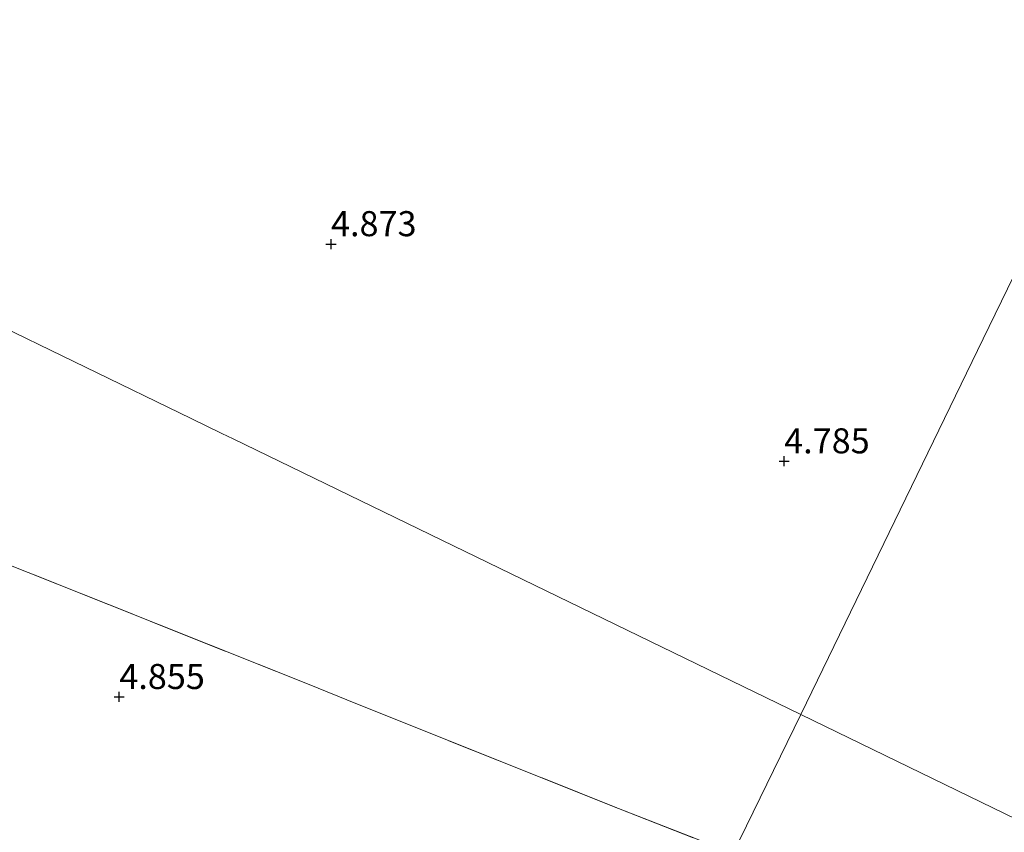
# Model space of a CAD drawing. Units: metres. Extents: x 60000 to 68857, y 443748 to 446428.
# Drawn here: x 61619 to 61717, y 444578 to 444660 of the extents above; entities that cross this region are included whole.
import ezdxf
from ezdxf.enums import TextEntityAlignment as Align

# ---------------------------------------------------------------- set-up
doc = ezdxf.new("R2010")
doc.units = ezdxf.units.M
doc.linetypes.add('IE-TERREINAFSCHEIDING', pattern=[10, 8, -2])
doc.layers.get('0').update_dxf_attribs({"lineweight": 25})
for name, color, linetype, lineweight in [('B-ME-GW-HOOGTEPUNT-S-B1', 10, 'Continuous', 25), ('B-ME-IE-GRASLAND-GV-B6', 93, 'Continuous', 18), ('B-ME-IE-HULPGEOMETRIE-L-B1', 53, 'Continuous', 18), ('B-ME-IE-TERREINAFSCHEIDING-RASTERHEKWERK-L-B1', 8, 'IE-TERREINAFSCHEIDING', 18)]:
    doc.layers.add(name, color=color, linetype=linetype, lineweight=lineweight)
doc.styles.add('NLCS-ISO', font='NLCS-ISO.TTF')

# ---------------------------------------------------------------- blocks, each defined once
blk = doc.blocks.new('hoogtepunt')
for p, q in [((-0.5, 0), (0.5, 0)), ((0, 0.5), (0, -0.5))]:
    blk.add_line(p, q)

msp = doc.modelspace()

# ---------------------------------------------------------------- linework, layer by layer
at = {"layer": 'B-ME-IE-GRASLAND-GV-B6'}
for points in [[(61816.815, 444837.468, 4.809), (61809.843, 444823.289, 4.775), (61793.977, 444790.643, 4.644), (61777.894, 444757.549, 4.775), (61761.359, 444723.528, 4.789), (61745.503, 444690.903, 4.67), (61730.906, 444660.866, 4.674), (61725.702, 444650.16, 4.897), (61723.835, 444646.318, 4.912), (61714.772, 444627.67, 4.718), (61696.572, 444590.221, 4.681), (61640.024, 444617.703, 4.705), (61638.892, 444618.253, 4.805), (61635.821, 444619.746, 4.773), (61593.696, 444640.219, 4.657)], [(61874.912, 444503.548, 4.853), (61851.722, 444514.818, 4.891), (61824.415, 444528.089, 4.894), (61792.639, 444543.532, 4.793), (61767.317, 444555.839, 4.955), (61760.077, 444559.357, 5.535), (61753.428, 444562.589, 5.672), (61747.569, 444565.436, 5.399), (61743.235, 444567.543, 4.855), (61720.494, 444578.595, 4.823), (61696.572, 444590.221, 4.681), (61714.772, 444627.67, 4.718), (61723.835, 444646.318, 4.912), (61725.702, 444650.16, 4.897), (61730.906, 444660.866, 4.674), (61745.503, 444690.903, 4.67), (61761.359, 444723.528, 4.789), (61777.894, 444757.549, 4.775), (61793.977, 444790.643, 4.644), (61809.843, 444823.289, 4.775), (61816.815, 444837.468, 4.809), (62025.54, 444741.238, 4.793)], [(61593.696, 444640.219, 4.657), (61635.821, 444619.746, 4.773), (61638.892, 444618.253, 4.805), (61640.024, 444617.703, 4.705), (61696.572, 444590.221, 4.681)], [(61601.7019, 444611.5066, 4.8052), (61622.5218, 444603.2205, 4.8929), (61647.5778, 444593.2097, 4.8595), (61652.2388, 444591.3187, 4.8135), (61678.4196, 444580.8473, 4.9359), (61686.08, 444577.8561, 4.9769), (61689.8232, 444576.3374, 4.872)], [(61696.572, 444590.221, 4.681), (61689.8232, 444576.3374, 4.872), (61686.08, 444577.8561, 4.9769), (61678.4196, 444580.8473, 4.9359), (61652.2388, 444591.3187, 4.8135), (61647.5778, 444593.2097, 4.8595), (61622.5218, 444603.2205, 4.8929), (61601.7019, 444611.5066, 4.8052)], [(61883.0391, 444499.6005, 4.7995), (61870.1292, 444504.6663, 4.9499), (61853.4048, 444511.3784, 4.9625), (61836.7006, 444518.0977, 4.9625), (61821.3095, 444524.2262, 4.8956), (61801.9227, 444531.9024, 4.8831), (61779.8854, 444540.6379, 4.8789), (61765.6788, 444546.1526, 4.8789), (61751.7303, 444551.6453, 5.1339), (61737.6918, 444557.231, 5.138), (61719.7369, 444564.5686, 5.0529), (61689.8232, 444576.3374, 4.872), (61696.572, 444590.221, 4.681), (61720.494, 444578.595, 4.823), (61743.235, 444567.543, 4.855), (61747.569, 444565.436, 5.399), (61753.428, 444562.589, 5.672), (61760.077, 444559.357, 5.535), (61767.317, 444555.839, 4.955), (61792.639, 444543.532, 4.793), (61824.415, 444528.089, 4.894), (61851.722, 444514.818, 4.891), (61874.912, 444503.548, 4.853), (61883.0391, 444499.6005, 4.7995)]]:
    msp.add_polyline3d(points, dxfattribs=at)
at = {"layer": 'B-ME-IE-HULPGEOMETRIE-L-B1'}
for points in [[(61816.815, 444837.468, 4.809), (61809.843, 444823.289, 4.775), (61793.977, 444790.643, 4.644), (61777.894, 444757.549, 4.775), (61761.359, 444723.528, 4.789), (61745.503, 444690.903, 4.67), (61730.906, 444660.866, 4.674), (61725.702, 444650.16, 4.897), (61723.835, 444646.318, 4.912), (61714.772, 444627.67, 4.718), (61696.572, 444590.221, 4.681)], [(61517.125, 444677.432, 4.656), (61547.212, 444662.81, 4.643), (61593.696, 444640.219, 4.657), (61635.821, 444619.746, 4.773), (61638.892, 444618.253, 4.805), (61640.024, 444617.703, 4.705), (61696.572, 444590.221, 4.681)], [(61604.554, 444400.884, 4.612), (61621.375, 444435.495, 4.807), (61631.774, 444456.891, 5.026), (61640.342, 444474.521, 4.802), (61657.959, 444510.77, 4.926), (61658.477, 444511.835, 4.896), (61660.291, 444515.569, 4.949), (61660.887, 444516.794, 4.961), (61662.783, 444520.695, 5.323), (61663.526, 444522.225, 6.382), (61663.832, 444522.855, 6.191), (61666.039, 444527.395, 6.353), (61666.532, 444528.41, 6.665), (61669.284, 444534.072, 6.175), (61671.163, 444537.938, 5.592), (61672.94, 444541.595, 6.001), (61674.361, 444544.518, 5.928), (61675.241, 444546.329, 5.925), (61675.959, 444547.808, 5.925), (61676.616, 444549.16, 5.24), (61678.633, 444553.309, 4.91), (61685.459, 444567.355, 4.793), (61689.8232, 444576.3374, 4.872), (61696.572, 444590.221, 4.681)], [(61696.572, 444590.221, 4.681), (61720.494, 444578.595, 4.823), (61743.235, 444567.543, 4.855), (61747.569, 444565.436, 5.399), (61753.428, 444562.589, 5.672), (61760.077, 444559.357, 5.535), (61767.317, 444555.839, 4.955), (61792.639, 444543.532, 4.793), (61824.415, 444528.089, 4.894), (61851.722, 444514.818, 4.891), (61874.912, 444503.548, 4.853), (61883.0391, 444499.6005, 4.7995), (61908.76, 444487.098, 4.889), (61940.311, 444471.763, 4.974)]]:
    msp.add_polyline3d(points, dxfattribs=at)
at = {"layer": 'B-ME-IE-TERREINAFSCHEIDING-RASTERHEKWERK-L-B1'}
msp.add_polyline3d([(61557.666, 444550.49, 4.85), (61558.4403, 444552.2524, 4.8808), (61559.8526, 444555.6949, 4.9275), (61564.2915, 444566.6852, 5.1168), (61568.583, 444577.6732, 5.0484), (61572.9854, 444588.644, 4.8888), (61577.6961, 444600.5812, 4.8344), (61581.8439, 444611.0727, 4.872), (61584.7427, 444618.1607, 4.9306), (61601.7019, 444611.5066, 4.8052), (61622.5218, 444603.2205, 4.8929), (61647.5778, 444593.2097, 4.8595), (61652.2388, 444591.3187, 4.8135), (61678.4196, 444580.8473, 4.9359), (61686.08, 444577.8561, 4.9769), (61689.8232, 444576.3374, 4.872)], dxfattribs=at)

# ---------------------------------------------------------------- block references
at = {"layer": 'B-ME-GW-HOOGTEPUNT-S-B1', "rotation": 90}
for p in [(61649.7703, 444637.1305, 4.8735), (61649.7703, 444637.1305, 4.8735), (61694.9294, 444615.4764, 4.7855), (61694.9294, 444615.4764, 4.7855), (61628.6739, 444591.9786, 4.855), (61628.6739, 444591.9786, 4.855)]:
    msp.add_blockref('hoogtepunt', p, dxfattribs=at)

# ---------------------------------------------------------------- texts
at = {"layer": 'B-ME-GW-HOOGTEPUNT-S-B1', "ltscale": 0.2, "style": 'NLCS-ISO'}
for s, p in [('4.873', (61649.7703, 444637.1305, 4.8735)), ('4.873', (61649.7703, 444637.1305, 4.8735)), ('4.785', (61694.9294, 444615.4764, 4.7855)), ('4.785', (61694.9294, 444615.4764, 4.7855)), ('4.855', (61628.6739, 444591.9786, 4.855)), ('4.855', (61628.6739, 444591.9786, 4.855))]:
    msp.add_text(s, height=2.5, dxfattribs=at).set_placement(p, align=Align.BOTTOM_LEFT)

doc.saveas('drawing.dxf')
